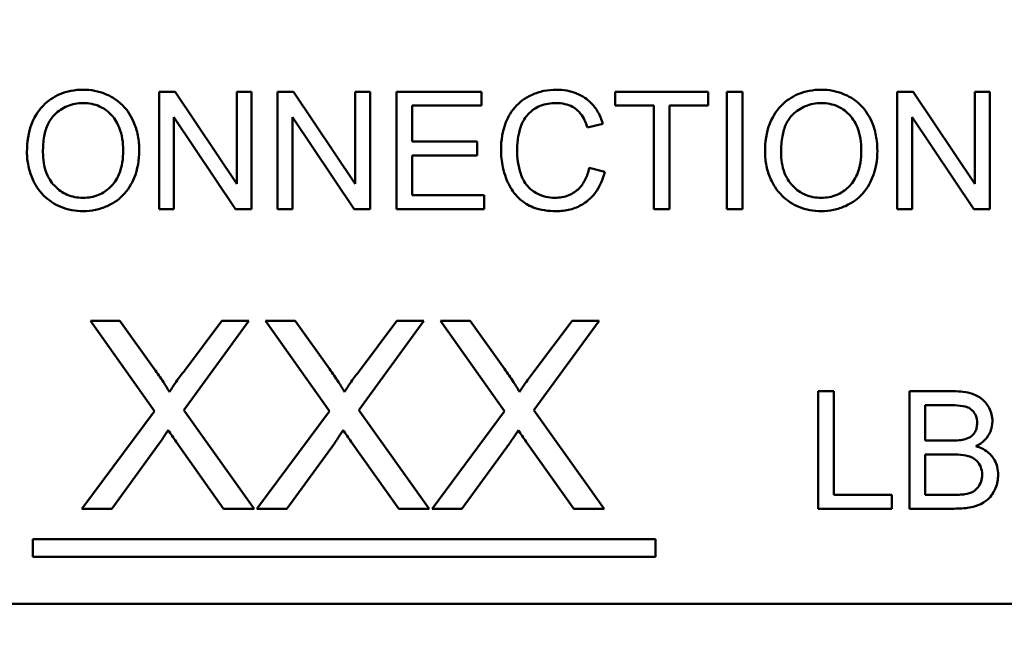
# Model space of a CAD drawing. Units: inches. Extents: x 2 to 86, y 1 to 67.
# Drawn here: x 56.7 to 57, y 40.1 to 40.3 of the extents above; entities that cross this region are included whole.
import ezdxf

# ---------------------------------------------------------------- set-up
doc = ezdxf.new("R2010")
doc.units = ezdxf.units.IN
doc.header["$LTSCALE"] = 4
doc.header["$MEASUREMENT"] = 0
doc.layers.add('Symbol (ANSI)', color=7, linetype='Continuous', lineweight=25)
doc.layers.add('Visible (ANSI)', color=7, linetype='Continuous', lineweight=50)
doc.styles.add('Note Text (ANSI)', font='tahoma.ttf')
doc.dimstyles.new('Default (ANSI)$7', dxfattribs={"dimscale": 4, "dimtxt": 0.12, "dimasz": 0.098425, "dimexe": 0.125, "dimexo": 0.0625, "dimgap": 0.031496, "dimtad": 0, "dimtih": 1, "dimtoh": 1, "dimrnd": 1e-08, "dimzin": 0, "dimdsep": 46, "dimtxsty": 'Note Text (ANSI)', "dimcen": 0.09, "dimdle": 0.393701, "dimclrd": 256, "dimclre": 256, "dimclrt": 256, "dimadec": 0, "dimazin": 1, "dimtfac": 1, "dimtofl": 0, "dimtmove": 0, "dimatfit": 3, "dimfxl": 1, "dimtolj": 1, "dimtzin": 4, "dimlwd": -1, "dimlwe": -1, "dimarcsym": 0})

msp = doc.modelspace()

# ---------------------------------------------------------------- linework, layer by layer
at = {"layer": 'Visible (ANSI)'}
for p, q in [((56.76826, 40.27875), (56.76438, 40.27875)), ((56.76438, 40.27875), (56.76438, 40.25018)), ((56.78329, 40.25632), (56.76826, 40.27875)), ((56.7869, 40.27875), (56.78329, 40.27875)), ((56.78329, 40.27875), (56.78329, 40.25632)), ((56.7869, 40.25018), (56.7869, 40.27875)), ((56.79709, 40.27875), (56.79322, 40.27875)), ((56.79322, 40.27875), (56.79322, 40.25018)), ((56.81212, 40.25632), (56.79709, 40.27875)), ((56.81573, 40.27875), (56.81212, 40.27875)), ((56.81212, 40.27875), (56.81212, 40.25632)), ((56.81573, 40.25018), (56.81573, 40.27875)), ((56.84285, 40.27875), (56.82216, 40.27875)), ((56.82216, 40.27875), (56.82216, 40.25018)), ((56.84285, 40.27538), (56.84285, 40.27875)), ((56.89805, 40.27875), (56.8754, 40.27875)), ((56.8754, 40.27875), (56.8754, 40.27538)), ((56.89805, 40.27538), (56.89805, 40.27875)), ((56.90637, 40.27875), (56.90258, 40.27875)), ((56.90258, 40.27875), (56.90258, 40.25018)), ((56.90637, 40.25018), (56.90637, 40.27875)), ((56.94792, 40.27875), (56.94404, 40.27875)), ((56.94404, 40.27875), (56.94404, 40.25018)), ((56.96295, 40.25632), (56.94792, 40.27875)), ((56.96656, 40.27875), (56.96295, 40.27875)), ((56.96295, 40.27875), (56.96295, 40.25632)), ((56.96656, 40.25018), (56.96656, 40.27875)), ((56.82595, 40.26665), (56.82595, 40.27538)), ((56.82595, 40.27538), (56.84285, 40.27538)), ((56.8754, 40.27538), (56.88481, 40.27538)), ((56.88481, 40.27538), (56.88481, 40.25018)), ((56.8886, 40.25018), (56.8886, 40.27538)), ((56.8886, 40.27538), (56.89805, 40.27538)), ((56.768, 40.25018), (56.768, 40.27261)), ((56.768, 40.27261), (56.78302, 40.25018)), ((56.79683, 40.25018), (56.79683, 40.27261)), ((56.79683, 40.27261), (56.81186, 40.25018)), ((56.94766, 40.25018), (56.94766, 40.27261)), ((56.94766, 40.27261), (56.96268, 40.25018)), ((56.86867, 40.27004), (56.8724, 40.27094)), ((56.84178, 40.26665), (56.82595, 40.26665)), ((56.84178, 40.26327), (56.84178, 40.26665)), ((56.82595, 40.25356), (56.82595, 40.26327)), ((56.82595, 40.26327), (56.84178, 40.26327)), ((56.87288, 40.25926), (56.86909, 40.26022)), ((56.8435, 40.25356), (56.82595, 40.25356)), ((56.8435, 40.25018), (56.8435, 40.25356)), ((56.76438, 40.25018), (56.768, 40.25018)), ((56.78302, 40.25018), (56.7869, 40.25018)), ((56.79322, 40.25018), (56.79683, 40.25018)), ((56.81186, 40.25018), (56.81573, 40.25018)), ((56.82216, 40.25018), (56.8435, 40.25018)), ((56.88481, 40.25018), (56.8886, 40.25018)), ((56.90258, 40.25018), (56.90637, 40.25018)), ((56.94404, 40.25018), (56.94766, 40.25018)), ((56.96268, 40.25018), (56.96656, 40.25018)), ((56.75486, 40.223), (56.74768, 40.223)), ((56.74768, 40.223), (56.76325, 40.20098)), ((56.76322, 40.21129), (56.75486, 40.223)), ((56.7704, 40.20126), (56.78625, 40.223)), ((56.77967, 40.223), (56.77054, 40.21084)), ((56.78625, 40.223), (56.77967, 40.223)), ((56.79029, 40.223), (56.80587, 40.20098)), ((56.79747, 40.223), (56.79029, 40.223)), ((56.80583, 40.21129), (56.79747, 40.223)), ((56.81301, 40.20126), (56.82886, 40.223)), ((56.82228, 40.223), (56.81315, 40.21084)), ((56.82886, 40.223), (56.82228, 40.223)), ((56.84008, 40.223), (56.83291, 40.223)), ((56.83291, 40.223), (56.84848, 40.20098)), ((56.84845, 40.21129), (56.84008, 40.223)), ((56.85562, 40.20126), (56.87148, 40.223)), ((56.86489, 40.223), (56.85576, 40.21084)), ((56.87148, 40.223), (56.86489, 40.223)), ((56.92863, 40.20585), (56.92484, 40.20585)), ((56.92484, 40.20585), (56.92484, 40.17728)), ((56.92863, 40.18066), (56.92863, 40.20585)), ((56.95775, 40.20585), (56.94703, 40.20585)), ((56.94703, 40.20585), (56.94703, 40.17728)), ((56.76325, 40.20098), (56.74559, 40.17728)), ((56.78751, 40.17728), (56.7704, 40.20126)), ((56.80587, 40.20098), (56.7882, 40.17728)), ((56.83012, 40.17728), (56.81301, 40.20126)), ((56.84848, 40.20098), (56.83082, 40.17728)), ((56.87273, 40.17728), (56.85562, 40.20126)), ((56.95082, 40.19386), (56.95082, 40.20248)), ((56.95082, 40.20248), (56.95653, 40.20248)), ((56.75287, 40.17728), (56.76444, 40.19314)), ((56.76852, 40.19359), (56.78008, 40.17728)), ((56.79548, 40.17728), (56.80705, 40.19314)), ((56.81113, 40.19359), (56.8227, 40.17728)), ((56.8381, 40.17728), (56.84967, 40.19314)), ((56.85374, 40.19359), (56.86531, 40.17728)), ((56.95698, 40.19386), (56.95082, 40.19386)), ((56.95082, 40.18066), (56.95082, 40.19048)), ((56.95082, 40.19048), (56.95742, 40.19048)), ((56.9427, 40.18066), (56.92863, 40.18066)), ((56.9427, 40.17728), (56.9427, 40.18066)), ((56.95794, 40.18066), (56.95082, 40.18066)), ((56.74559, 40.17728), (56.75287, 40.17728)), ((56.78008, 40.17728), (56.78751, 40.17728)), ((56.7882, 40.17728), (56.79548, 40.17728)), ((56.8227, 40.17728), (56.83012, 40.17728)), ((56.83082, 40.17728), (56.8381, 40.17728)), ((56.86531, 40.17728), (56.87273, 40.17728)), ((56.92484, 40.17728), (56.9427, 40.17728)), ((56.94703, 40.17728), (56.95792, 40.17728)), ((56.73363, 40.1699), (56.73363, 40.16556)), ((56.88518, 40.1699), (56.73363, 40.1699)), ((56.88518, 40.16556), (56.88518, 40.1699)), ((56.73363, 40.16556), (56.88518, 40.16556)), ((57.16274, 40.15409), (56.62674, 40.15409))]:
    msp.add_line(p, q, dxfattribs=at)
for points, knots in [([(56.74589, 40.27925), (56.74489, 40.27925), (56.7439, 40.27917), (56.74199, 40.27881), (56.7411, 40.27854), (56.73868, 40.27751), (56.73733, 40.27656), (56.73537, 40.27455), (56.73424, 40.2732), (56.73253, 40.26885), (56.73222, 40.26646), (56.73222, 40.2641)], [-0.3241627, -0.3241627, -0.3241627, -0.3241627, -0.2690674, -0.2690674, -0.2173234, -0.2173234, -0.1244376, -0.1244376, -0.0628918, -0.0628918, 0, 0, 0, 0]), ([(56.75955, 40.26442), (56.75955, 40.26566), (56.75944, 40.2669), (56.75899, 40.26926), (56.75865, 40.27037), (56.75734, 40.27339), (56.75632, 40.27462), (56.75398, 40.27698), (56.75234, 40.2778), (56.74961, 40.27893), (56.74778, 40.27925), (56.74589, 40.27925)], [-0.1097367, -0.1097367, -0.1097367, -0.1097367, -0.1012837, -0.1012837, -0.0933458, -0.0933458, -0.0788307, -0.0788307, -0.0502199, -0.0502199, 0, 0, 0, 0]), ([(56.86112, 40.27925), (56.86008, 40.27925), (56.85904, 40.27916), (56.85704, 40.27874), (56.85608, 40.27844), (56.85329, 40.27718), (56.85214, 40.27616), (56.85016, 40.27416), (56.84933, 40.27264), (56.84795, 40.26923), (56.84762, 40.26696), (56.84762, 40.26469)], [-0.134029, -0.134029, -0.134029, -0.134029, -0.1249252, -0.1249252, -0.1161, -0.1161, -0.0981734, -0.0981734, -0.060702, -0.060702, 0, 0, 0, 0]), ([(56.8724, 40.27094), (56.8721, 40.27194), (56.87171, 40.2729), (56.87071, 40.27466), (56.87012, 40.27543), (56.86862, 40.27692), (56.86751, 40.27776), (56.86446, 40.279), (56.86279, 40.27925), (56.86112, 40.27925)], [-0.1647262, -0.1647262, -0.1647262, -0.1647262, -0.1251021, -0.1251021, -0.087903, -0.087903, -0.0447529, -0.0447529, 0, 0, 0, 0]), ([(56.92555, 40.27925), (56.92456, 40.27925), (56.92356, 40.27917), (56.92165, 40.27881), (56.92076, 40.27854), (56.91834, 40.27751), (56.91699, 40.27656), (56.91503, 40.27455), (56.9139, 40.2732), (56.91219, 40.26885), (56.91188, 40.26646), (56.91188, 40.2641)], [-0.3241627, -0.3241627, -0.3241627, -0.3241627, -0.2690674, -0.2690674, -0.2173234, -0.2173234, -0.1244376, -0.1244376, -0.0628918, -0.0628918, 0, 0, 0, 0]), ([(56.93921, 40.26442), (56.93921, 40.26566), (56.9391, 40.2669), (56.93865, 40.26926), (56.93831, 40.27037), (56.937, 40.27339), (56.93598, 40.27462), (56.93365, 40.27698), (56.932, 40.2778), (56.92927, 40.27893), (56.92744, 40.27925), (56.92555, 40.27925)], [-0.1097367, -0.1097367, -0.1097367, -0.1097367, -0.1012837, -0.1012837, -0.0933458, -0.0933458, -0.0788307, -0.0788307, -0.0502199, -0.0502199, 0, 0, 0, 0]), ([(56.73612, 40.26405), (56.73612, 40.26533), (56.7362, 40.26665), (56.73662, 40.26896), (56.73692, 40.27), (56.73778, 40.2718), (56.73831, 40.27257), (56.73987, 40.27408), (56.74092, 40.2748), (56.74329, 40.27578), (56.74458, 40.27601), (56.74592, 40.27601)], [-0.1558763, -0.1558763, -0.1558763, -0.1558763, -0.1217166, -0.1217166, -0.0933519, -0.0933519, -0.068398, -0.068398, -0.0355261, -0.0355261, 0, 0, 0, 0]), ([(56.74592, 40.27601), (56.74662, 40.27601), (56.74731, 40.27594), (56.74866, 40.27566), (56.7493, 40.27546), (56.75073, 40.27481), (56.75174, 40.27421), (56.75332, 40.27257), (56.75409, 40.27157), (56.75539, 40.26827), (56.75565, 40.26636), (56.75565, 40.26447)], [-0.2567324, -0.2567324, -0.2567324, -0.2567324, -0.2067206, -0.2067206, -0.1583801, -0.1583801, -0.0946043, -0.0946043, -0.0504963, -0.0504963, 0, 0, 0, 0]), ([(56.85151, 40.26471), (56.85151, 40.26578), (56.85161, 40.26685), (56.8519, 40.26842), (56.85217, 40.26976), (56.85314, 40.27197), (56.85374, 40.27285), (56.85513, 40.27419), (56.85597, 40.27484), (56.85838, 40.27582), (56.8597, 40.27601), (56.86103, 40.27601)], [-0.2758718, -0.2758718, -0.2758718, -0.2758718, -0.1655709, -0.1655709, -0.1125936, -0.1125936, -0.0692837, -0.0692837, -0.0353575, -0.0353575, 0, 0, 0, 0]), ([(56.86103, 40.27601), (56.86175, 40.27601), (56.86248, 40.27594), (56.86382, 40.27563), (56.86444, 40.2754), (56.86589, 40.2746), (56.86651, 40.274), (56.86775, 40.27243), (56.86829, 40.27124), (56.86867, 40.27004)], [-0.08007645, -0.08007645, -0.08007645, -0.08007645, -0.06595226, -0.06595226, -0.0530942, -0.0530942, -0.03347633, -0.03347633, 0, 0, 0, 0]), ([(56.91578, 40.26405), (56.91578, 40.26533), (56.91586, 40.26665), (56.91628, 40.26896), (56.91658, 40.27), (56.91744, 40.2718), (56.91797, 40.27257), (56.91953, 40.27408), (56.92058, 40.2748), (56.92295, 40.27578), (56.92424, 40.27601), (56.92558, 40.27601)], [-0.1558763, -0.1558763, -0.1558763, -0.1558763, -0.1217166, -0.1217166, -0.0933519, -0.0933519, -0.068398, -0.068398, -0.0355261, -0.0355261, 0, 0, 0, 0]), ([(56.92558, 40.27601), (56.92628, 40.27601), (56.92697, 40.27594), (56.92832, 40.27566), (56.92896, 40.27546), (56.93039, 40.27481), (56.9314, 40.27421), (56.93299, 40.27257), (56.93375, 40.27157), (56.93505, 40.26827), (56.93531, 40.26636), (56.93531, 40.26447)], [-0.2567324, -0.2567324, -0.2567324, -0.2567324, -0.2067206, -0.2067206, -0.1583801, -0.1583801, -0.0946043, -0.0946043, -0.0504963, -0.0504963, 0, 0, 0, 0]), ([(56.73222, 40.2641), (56.73222, 40.26295), (56.73233, 40.26181), (56.73281, 40.25956), (56.73316, 40.25848), (56.73415, 40.25628), (56.73496, 40.25482), (56.73753, 40.2523), (56.73894, 40.25137), (56.74219, 40.25002), (56.74402, 40.2497), (56.74589, 40.2497)], [-0.2403317, -0.2403317, -0.2403317, -0.2403317, -0.1931247, -0.1931247, -0.1462281, -0.1462281, -0.093933, -0.093933, -0.049986, -0.049986, 0, 0, 0, 0]), ([(56.74587, 40.25295), (56.7452, 40.25295), (56.74453, 40.25301), (56.74323, 40.25326), (56.74262, 40.25344), (56.7409, 40.25417), (56.73991, 40.25487), (56.73844, 40.25638), (56.73761, 40.25739), (56.73635, 40.26057), (56.73612, 40.26232), (56.73612, 40.26405)], [-0.2209712, -0.2209712, -0.2209712, -0.2209712, -0.1865322, -0.1865322, -0.1537917, -0.1537917, -0.09114, -0.09114, -0.0461609, -0.0461609, 0, 0, 0, 0]), ([(56.75565, 40.26447), (56.75565, 40.2625), (56.75539, 40.26047), (56.75407, 40.25734), (56.75333, 40.25635), (56.75168, 40.25474), (56.75074, 40.2541), (56.74846, 40.25316), (56.74718, 40.25295), (56.74587, 40.25295)], [-0.1382748, -0.1382748, -0.1382748, -0.1382748, -0.0962799, -0.0962799, -0.0657493, -0.0657493, -0.0348762, -0.0348762, 0, 0, 0, 0]), ([(56.74589, 40.2497), (56.74691, 40.2497), (56.74792, 40.2498), (56.74989, 40.25022), (56.75084, 40.25053), (56.75372, 40.25182), (56.7549, 40.25287), (56.75687, 40.25484), (56.75774, 40.25639), (56.75918, 40.25989), (56.75955, 40.26214), (56.75955, 40.26442)], [-0.136361, -0.136361, -0.136361, -0.136361, -0.1277586, -0.1277586, -0.1192549, -0.1192549, -0.1010868, -0.1010868, -0.0610347, -0.0610347, 0, 0, 0, 0]), ([(56.84762, 40.26469), (56.84762, 40.26324), (56.84776, 40.26181), (56.84849, 40.25843), (56.84911, 40.25704), (56.85004, 40.25509), (56.85087, 40.25388), (56.8531, 40.25174), (56.85428, 40.25107), (56.85723, 40.24994), (56.85917, 40.2497), (56.86105, 40.2497)], [-0.1398239, -0.1398239, -0.1398239, -0.1398239, -0.12962, -0.12962, -0.1154081, -0.1154081, -0.084078, -0.084078, -0.0502846, -0.0502846, 0, 0, 0, 0]), ([(56.86072, 40.25295), (56.85997, 40.25295), (56.85923, 40.25303), (56.85777, 40.25338), (56.85708, 40.25364), (56.8554, 40.25451), (56.85468, 40.25512), (56.85324, 40.25676), (56.85274, 40.25787), (56.85176, 40.26065), (56.85151, 40.2627), (56.85151, 40.26471)], [-0.1156762, -0.1156762, -0.1156762, -0.1156762, -0.1052067, -0.1052067, -0.0948328, -0.0948328, -0.0787764, -0.0787764, -0.0535238, -0.0535238, 0, 0, 0, 0]), ([(56.91188, 40.2641), (56.91188, 40.26295), (56.91199, 40.26181), (56.91247, 40.25956), (56.91282, 40.25848), (56.91381, 40.25628), (56.91462, 40.25482), (56.91719, 40.2523), (56.9186, 40.25137), (56.92185, 40.25002), (56.92368, 40.2497), (56.92555, 40.2497)], [-0.2403317, -0.2403317, -0.2403317, -0.2403317, -0.1931247, -0.1931247, -0.1462281, -0.1462281, -0.093933, -0.093933, -0.049986, -0.049986, 0, 0, 0, 0]), ([(56.92553, 40.25295), (56.92486, 40.25295), (56.92419, 40.25301), (56.92289, 40.25326), (56.92228, 40.25344), (56.92056, 40.25417), (56.91957, 40.25487), (56.9181, 40.25638), (56.91727, 40.25739), (56.91601, 40.26057), (56.91578, 40.26232), (56.91578, 40.26405)], [-0.2209712, -0.2209712, -0.2209712, -0.2209712, -0.1865322, -0.1865322, -0.1537917, -0.1537917, -0.09114, -0.09114, -0.0461609, -0.0461609, 0, 0, 0, 0]), ([(56.93531, 40.26447), (56.93531, 40.2625), (56.93505, 40.26047), (56.93373, 40.25734), (56.93299, 40.25635), (56.93134, 40.25474), (56.9304, 40.2541), (56.92812, 40.25316), (56.92684, 40.25295), (56.92553, 40.25295)], [-0.1382748, -0.1382748, -0.1382748, -0.1382748, -0.0962799, -0.0962799, -0.0657493, -0.0657493, -0.0348762, -0.0348762, 0, 0, 0, 0]), ([(56.92555, 40.2497), (56.92657, 40.2497), (56.92758, 40.2498), (56.92955, 40.25022), (56.9305, 40.25053), (56.93338, 40.25182), (56.93456, 40.25287), (56.93653, 40.25484), (56.9374, 40.25639), (56.93884, 40.25989), (56.93921, 40.26214), (56.93921, 40.26442)], [-0.136361, -0.136361, -0.136361, -0.136361, -0.1277586, -0.1277586, -0.1192549, -0.1192549, -0.1010868, -0.1010868, -0.0610347, -0.0610347, 0, 0, 0, 0]), ([(56.86909, 40.26022), (56.86888, 40.25924), (56.86857, 40.25827), (56.86772, 40.25659), (56.86723, 40.25586), (56.86597, 40.2546), (56.86514, 40.254), (56.86304, 40.25313), (56.86189, 40.25295), (56.86072, 40.25295)], [-0.122301, -0.122301, -0.122301, -0.122301, -0.089528, -0.089528, -0.0605277, -0.0605277, -0.0311002, -0.0311002, 0, 0, 0, 0]), ([(56.86105, 40.2497), (56.8622, 40.2497), (56.86335, 40.24983), (56.86552, 40.25038), (56.8665, 40.25079), (56.86829, 40.25186), (56.86948, 40.25272), (56.8717, 40.25573), (56.87241, 40.25747), (56.87288, 40.25926)], [-0.2116297, -0.2116297, -0.2116297, -0.2116297, -0.153743, -0.153743, -0.0996186, -0.0996186, -0.0494586, -0.0494586, 0, 0, 0, 0]), ([(56.76688, 40.20568), (56.76646, 40.20647), (56.76592, 40.20734), (56.76475, 40.20914), (56.76396, 40.21026), (56.76322, 40.21129)], [-0.05729943, -0.05729943, -0.05729943, -0.05729943, -0.03380168, -0.03380168, 0, 0, 0, 0]), ([(56.77054, 40.21084), (56.76986, 40.20997), (56.7692, 40.20909), (56.76798, 40.20737), (56.76741, 40.20653), (56.76688, 40.20568)], [-0.05610691, -0.05610691, -0.05610691, -0.05610691, -0.02678592, -0.02678592, 0, 0, 0, 0]), ([(56.80949, 40.20568), (56.80908, 40.20647), (56.80854, 40.20734), (56.80736, 40.20914), (56.80657, 40.21026), (56.80583, 40.21129)], [-0.05729943, -0.05729943, -0.05729943, -0.05729943, -0.03380168, -0.03380168, 0, 0, 0, 0]), ([(56.81315, 40.21084), (56.81247, 40.20997), (56.81181, 40.20909), (56.81059, 40.20737), (56.81003, 40.20653), (56.80949, 40.20568)], [-0.05610691, -0.05610691, -0.05610691, -0.05610691, -0.02678592, -0.02678592, 0, 0, 0, 0]), ([(56.8521, 40.20568), (56.85169, 40.20647), (56.85115, 40.20734), (56.84997, 40.20914), (56.84919, 40.21026), (56.84845, 40.21129)], [-0.05729943, -0.05729943, -0.05729943, -0.05729943, -0.03380168, -0.03380168, 0, 0, 0, 0]), ([(56.85576, 40.21084), (56.85509, 40.20997), (56.85442, 40.20909), (56.8532, 40.20737), (56.85264, 40.20653), (56.8521, 40.20568)], [-0.05610691, -0.05610691, -0.05610691, -0.05610691, -0.02678592, -0.02678592, 0, 0, 0, 0]), ([(56.96722, 40.19854), (56.96722, 40.1991), (56.96715, 40.19965), (56.96687, 40.20075), (56.96667, 40.20128), (56.96604, 40.20247), (56.96554, 40.2032), (56.96421, 40.20437), (56.96343, 40.20487), (56.96097, 40.2057), (56.95936, 40.20585), (56.95775, 40.20585)], [-0.1816673, -0.1816673, -0.1816673, -0.1816673, -0.150948, -0.150948, -0.1196406, -0.1196406, -0.0775336, -0.0775336, -0.0431034, -0.0431034, 0, 0, 0, 0]), ([(56.95653, 40.20248), (56.95744, 40.20248), (56.95849, 40.20245), (56.96033, 40.20225), (56.96084, 40.2021), (56.96164, 40.20176), (56.96201, 40.20152), (56.9627, 40.20082), (56.96297, 40.20038), (56.96339, 40.19935), (56.96349, 40.19873), (56.96349, 40.1981)], [-0.05946884, -0.05946884, -0.05946884, -0.05946884, -0.04994075, -0.04994075, -0.04019217, -0.04019217, -0.02955657, -0.02955657, -0.01687937, -0.01687937, 0, 0, 0, 0]), ([(56.96349, 40.1981), (56.96349, 40.19772), (56.96346, 40.19734), (56.9633, 40.19663), (56.96318, 40.19631), (56.96284, 40.19569), (56.96258, 40.19532), (56.96169, 40.1946), (56.96116, 40.19435), (56.9606, 40.19418)], [-0.060827, -0.060827, -0.060827, -0.060827, -0.04490886, -0.04490886, -0.030433, -0.030433, -0.01556189, -0.01556189, 0, 0, 0, 0]), ([(56.96321, 40.19248), (56.96402, 40.19288), (56.96477, 40.19339), (56.96606, 40.19471), (56.96646, 40.19544), (56.96705, 40.19685), (56.96722, 40.19768), (56.96722, 40.19854)], [-0.05810694, -0.05810694, -0.05810694, -0.05810694, -0.04094742, -0.04094742, -0.02291461, -0.02291461, 0, 0, 0, 0]), ([(56.76444, 40.19314), (56.76471, 40.19353), (56.76505, 40.19403), (56.76573, 40.19506), (56.76619, 40.19577), (56.7666, 40.19641)], [-0.03269147, -0.03269147, -0.03269147, -0.03269147, -0.02022117, -0.02022117, 0, 0, 0, 0]), ([(56.7666, 40.19641), (56.76691, 40.19594), (56.76723, 40.19546), (56.76787, 40.19452), (56.76819, 40.19405), (56.76852, 40.19359)], [-0.03032909, -0.03032909, -0.03032909, -0.03032909, -0.01514399, -0.01514399, 0, 0, 0, 0]), ([(56.80705, 40.19314), (56.80733, 40.19353), (56.80767, 40.19403), (56.80834, 40.19506), (56.8088, 40.19577), (56.80921, 40.19641)], [-0.03269147, -0.03269147, -0.03269147, -0.03269147, -0.02022117, -0.02022117, 0, 0, 0, 0]), ([(56.80921, 40.19641), (56.80953, 40.19594), (56.80984, 40.19546), (56.81048, 40.19452), (56.8108, 40.19405), (56.81113, 40.19359)], [-0.03032909, -0.03032909, -0.03032909, -0.03032909, -0.01514399, -0.01514399, 0, 0, 0, 0]), ([(56.84967, 40.19314), (56.84994, 40.19353), (56.85028, 40.19403), (56.85096, 40.19506), (56.85142, 40.19577), (56.85183, 40.19641)], [-0.03269147, -0.03269147, -0.03269147, -0.03269147, -0.02022117, -0.02022117, 0, 0, 0, 0]), ([(56.85183, 40.19641), (56.85214, 40.19594), (56.85246, 40.19546), (56.85309, 40.19452), (56.85342, 40.19405), (56.85374, 40.19359)], [-0.03032909, -0.03032909, -0.03032909, -0.03032909, -0.01514399, -0.01514399, 0, 0, 0, 0]), ([(56.9606, 40.19418), (56.96018, 40.19406), (56.95965, 40.19398), (56.95845, 40.19387), (56.95768, 40.19386), (56.95698, 40.19386)], [-0.03207951, -0.03207951, -0.03207951, -0.03207951, -0.01860436, -0.01860436, 0, 0, 0, 0]), ([(56.96861, 40.18556), (56.96861, 40.18619), (56.96855, 40.18681), (56.96825, 40.18801), (56.96804, 40.18856), (56.96747, 40.18958), (56.96697, 40.19035), (56.96522, 40.19173), (56.96424, 40.19218), (56.96321, 40.19248)], [-0.1255968, -0.1255968, -0.1255968, -0.1255968, -0.091701, -0.091701, -0.0594809, -0.0594809, -0.0286665, -0.0286665, 0, 0, 0, 0]), ([(56.95742, 40.19048), (56.9583, 40.19048), (56.95927, 40.19044), (56.96108, 40.19019), (56.96165, 40.19), (56.96256, 40.1896), (56.96302, 40.18929), (56.96379, 40.18852), (56.96412, 40.18805), (56.96461, 40.18687), (56.96471, 40.18623), (56.96471, 40.18558)], [-0.07858301, -0.07858301, -0.07858301, -0.07858301, -0.06595046, -0.06595046, -0.05246013, -0.05246013, -0.0340473, -0.0340473, -0.01740388, -0.01740388, 0, 0, 0, 0]), ([(56.95792, 40.17728), (56.95914, 40.17728), (56.96043, 40.17735), (56.96292, 40.1778), (56.96379, 40.17813), (56.96542, 40.17889), (56.96603, 40.17944), (56.96731, 40.18078), (56.9678, 40.18189), (56.96841, 40.18334), (56.96861, 40.18443), (56.96861, 40.18556)], [-0.05204921, -0.05204921, -0.05204921, -0.05204921, -0.04950183, -0.04950183, -0.04675309, -0.04675309, -0.04198332, -0.04198332, -0.03002224, -0.03002224, 0, 0, 0, 0]), ([(56.96471, 40.18558), (56.96471, 40.18501), (56.96464, 40.18444), (56.96426, 40.18327), (56.96396, 40.18282), (56.96331, 40.18197), (56.96288, 40.18167), (56.96195, 40.18114), (56.96123, 40.18092), (56.96051, 40.18079)], [-0.03750959, -0.03750959, -0.03750959, -0.03750959, -0.03334197, -0.03334197, -0.0285123, -0.0285123, -0.01939484, -0.01939484, 0, 0, 0, 0]), ([(56.96051, 40.18079), (56.9602, 40.18074), (56.9598, 40.18071), (56.959, 40.18067), (56.95844, 40.18066), (56.95794, 40.18066)], [-0.02144126, -0.02144126, -0.02144126, -0.02144126, -0.01328619, -0.01328619, 0, 0, 0, 0])]:
    msp.add_open_spline(points, degree=3, knots=knots, dxfattribs=at)

# ---------------------------------------------------------------- leaders
at = {"layer": 'Symbol (ANSI)', "annotation_type": 0, "has_hookline": 1, "hookline_direction": 0, "text_width": 0.20631}
for points in [[(51.85565, 38.13891), (59.79961, 47.22102), (60.19331, 47.22102)], [(55.73467, 39.41513), (59.97967, 44.92408), (60.37337, 44.92408)], [(56.18046, 38.53413), (60.06974, 40.4004), (60.46344, 40.4004)]]:
    msp.add_leader(points, dimstyle='Default (ANSI)$7', override={"dimtad": 0}, dxfattribs=at)

doc.saveas('drawing.dxf')
